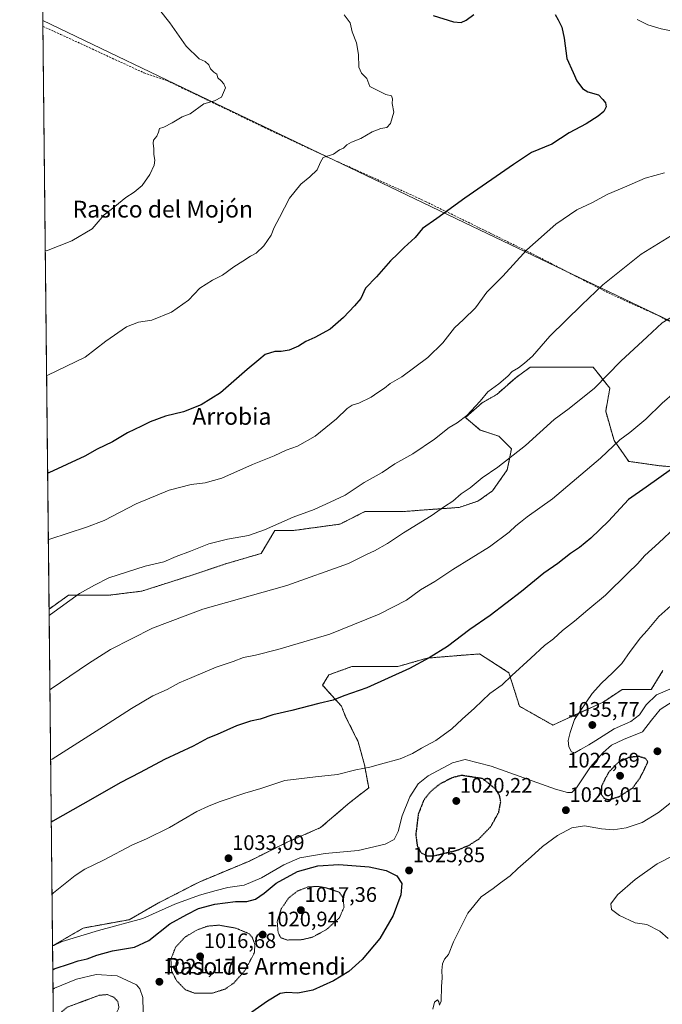
# Model space of a CAD drawing. Units: metres. Extents: x 573225 to 576673, y 4738074 to 4740425.
# Drawn here: x 573239 to 573545, y 4738884 to 4739353 of the extents above; entities that cross this region are included whole.
import ezdxf
from ezdxf.enums import TextEntityAlignment as Align

# ---------------------------------------------------------------- set-up
doc = ezdxf.new("R2010")
doc.units = ezdxf.units.M
doc.header["$MEASUREMENT"] = 0
for name, pattern in [('TRAZOS', [0.75, 0.5, -0.25]), ('TRAZOS2', [0.375, 0.25, -0.125]), ('TRAZOSX2', [1.5, 1, -0.5])]:
    doc.linetypes.add(name, pattern=pattern)
for name, color, linetype, lineweight in [('Arbolado forestal', 92, 'TRAZOS', 0), ('Arbolado forestal CxS', 92, 'Continuous', 0), ('Carátula', 7, 'Continuous', 5), ('Comarca', 2, 'Continuous', 13), ('Comarca CxS', 133, 'Continuous', 0), ('Comunidad Autónoma CxS', 142, 'Continuous', 0), ('Curva de nivel maestra', 36, 'Continuous', 30), ('Curva de nivel maestra depresión', 36, 'TRAZOS2', 30), ('Curva de nivel normal', 36, 'Continuous', 0), ('Curva de nivel normal depresión', 36, 'TRAZOS2', 0), ('Espacio natural protegido CxS', 2, 'Continuous', 0), ('Municipio', 9, 'Continuous', 13), ('Municipio CxS', 142, 'Continuous', 0), ('Muro lineal', 1, 'TRAZOSX2', 13), ('Pastizal CxS', 92, 'Continuous', 0), ('Provincia CxS', 1, 'Continuous', 0), ('Punto de cota en terreno', 7, 'Continuous', 0), ('Rótulo de punto de cota en terreno', 19, 'Continuous', 0), ('Texto cartográfico', 19, 'Continuous', 0)]:
    doc.layers.add(name, color=color, linetype=linetype, lineweight=lineweight)
doc.styles.add('Arial', font='txt', dxfattribs={"height": 0.2})

# ---------------------------------------------------------------- blocks, each defined once
blk = doc.blocks.new('*U151')
at = {"layer": 'Arbolado forestal CxS', "color": 92, "linetype": 'Continuous', "lineweight": 0}
for points in [[(573263.63, 4738074.42, 1035.31), (573254.73, 4738911.94, 1029.61), (573269.25, 4738920.47, 1030.49), (573291.19, 4738924.46, 1030.35), (573305.15, 4738932.43, 1031.22), (573324.5, 4738942.4, 1031.98), (573348.43, 4738952.36, 1032.74), (573366.38, 4738961.34, 1032.49), (573382.33, 4738968.31, 1032.02), (573396.29, 4738980.27, 1031.41), (573405.27, 4738987.25, 1030.94), (573403.28, 4738998.21, 1029.71), (573400.28, 4739009.18, 1028.31), (573394.3, 4739021.14, 1026.37), (573392.31, 4739026.12, 1025.54), (573383.33, 4739036.09, 1023.61), (573386.32, 4739041.07, 1023.01), (573397.29, 4739045.06, 1022.92), (573408.26, 4739045.06, 1023.57), (573419.23, 4739045.06, 1024.39), (573433.19, 4739049.05, 1024.89), (573445.16, 4739050.04, 1025.7), (573448.7, 4739050.32, 1026.03), (573458.12, 4739051.04, 1026.84), (573472.08, 4739042.07, 1029.55), (573477.07, 4739026.12, 1031.87), (573493.02, 4739017.15, 1034.05), (573503.99, 4739022.13, 1034.87), (573516.96, 4739028.11, 1035.63), (573525.3, 4739033.67, 1035.83), (573525.93, 4739034.1, 1035.84), (573539.89, 4739034.1, 1035.68), (573545.38, 4739043.07, 1037.08)], [(573554.06, 4739139.75, 1025.34), (573543.09, 4739140.75, 1023.74), (573529.13, 4739142.74, 1021.9), (573522.15, 4739152.71, 1019.57), (573518.16, 4739166.66, 1016.98), (573520.15, 4739177.63, 1015.76), (573512.17, 4739187.59, 1013.64), (573493.23, 4739187.59, 1011.73), (573482.26, 4739187.59, 1010.44), (573475.28, 4739182.61, 1010.26), (573466.3, 4739174.64, 1010.45), (573459.32, 4739170.65, 1010.09), (573451.34, 4739163.67, 1009.88), (573458.32, 4739157.69, 1011.46), (573467.3, 4739154.7, 1012.8), (573473.28, 4739148.72, 1014.29), (573471.29, 4739138.75, 1015.51), (573464.31, 4739128.79, 1016.06), (573457.33, 4739123.8, 1016.11), (573448.35, 4739120.81, 1015.63), (573434.39, 4739119.82, 1014.44), (573421.43, 4739118.82, 1013.4), (573403.48, 4739118.82, 1011.79), (573391.51, 4739112.84, 1011.62), (573369.57, 4739109.85, 1010.93), (573360.6, 4739109.85, 1010.23), (573354.02, 4739098.89, 1011.78), (573337.06, 4739093.9, 1012.01), (573319.11, 4739087.92, 1012.01), (573297.17, 4739080.95, 1011.86), (573281.22, 4739078.95, 1011.13), (573262.27, 4739078.95, 1009.49), (573255.92, 4739074.47, 1009.55), (573253.03, 4739072.43, 1009.46), (573244.38, 4739885.73, 989.2)]]:
    blk.add_polyline3d(points, dxfattribs=at)
blk = doc.blocks.new('*U156')
at = {"layer": 'Curva de nivel normal', "color": 36, "linetype": 'Continuous', "lineweight": 0}
for points in [[(573550.99, 4739175.54, 1020), (573544.99, 4739170.49, 1020), (573537.23, 4739162.81, 1020), (573529.63, 4739156.46, 1020), (573524.97, 4739153.09, 1020), (573515.63, 4739144.31, 1020), (573492.81, 4739124.97, 1020), (573480.74, 4739116.38, 1020), (573477.59, 4739113.74, 1020), (573475.36, 4739112.01, 1020), (573472.21, 4739108.97, 1020), (573462.79, 4739101.98, 1020), (573445.3, 4739091.18, 1020), (573436.82, 4739085.54, 1020), (573430, 4739081.63, 1020), (573423.33, 4739076.57, 1020), (573410.33, 4739069.97, 1020), (573386.84, 4739060.52, 1020), (573361.96, 4739053.09, 1020), (573351.33, 4739050.41, 1020), (573345.67, 4739049.39, 1020), (573340.75, 4739047.44, 1020), (573332.65, 4739044.78, 1020), (573321.08, 4739039.78, 1020), (573315.01, 4739037.27, 1020), (573309.28, 4739034.08, 1020), (573302.45, 4739031.04, 1020), (573292.28, 4739025.08, 1020), (573279.01, 4739016.44, 1020), (573254.44, 4739000.94, 1020), (573253.79, 4739000.78, 1020)], [(573254.95, 4738891.31, 1020), (573255.6, 4738891.79, 1020), (573266.16, 4738896.12, 1020), (573275.51, 4738898.36, 1020), (573285.48, 4738897.69, 1020), (573294.66, 4738893.44, 1020), (573296.3, 4738891.57, 1020), (573297.68, 4738887.44, 1020), (573297.79, 4738880.52, 1020)]]:
    blk.add_polyline3d(points, dxfattribs=at)
blk = doc.blocks.new('*U163')
at = {"layer": 'Curva de nivel normal', "color": 36, "linetype": 'Continuous', "lineweight": 0}
blk.add_polyline3d([(573305.61, 4739357.86, 990), (573310.56, 4739351.6, 990), (573318.27, 4739340.55, 990), (573324.53, 4739334.44, 990), (573327.35, 4739333.27, 990), (573329.15, 4739331.68, 990), (573329.96, 4739329.64, 990), (573331.53, 4739328.06, 990), (573332.98, 4739327.22, 990), (573333.41, 4739325.42, 990), (573335.08, 4739324.04, 990), (573336.29, 4739322.59, 990), (573337, 4739320.7, 990), (573335.18, 4739316.26, 990), (573331.84, 4739314.49, 990), (573326.8, 4739313, 990), (573320.27, 4739308.26, 990), (573316.38, 4739306.82, 990), (573311.6, 4739303.93, 990), (573307.67, 4739301.93, 990), (573305.67, 4739301.27, 990), (573305.2, 4739299.6, 990), (573304.32, 4739297.6, 990), (573302.85, 4739295.78, 990), (573302.58, 4739294.33, 990), (573302.98, 4739291.66, 990), (573302.91, 4739288.86, 990), (573303.47, 4739286.18, 990), (573303.07, 4739283.79, 990), (573301.01, 4739279.42, 990), (573297.34, 4739274.22, 990), (573293.55, 4739270.91, 990), (573289.56, 4739268.42, 990), (573282.69, 4739262.76, 990), (573279.29, 4739260.22, 990), (573273.59, 4739253.52, 990), (573263.88, 4739247.84, 990), (573251.87, 4739243.07, 990), (573251.21, 4739243.12, 990)], dxfattribs=at)
blk = doc.blocks.new('*U167')
at = {"layer": 'Curva de nivel normal', "color": 36, "linetype": 'Continuous', "lineweight": 0}
for points in [[(573533.09, 4739353.19, 1005), (573538.19, 4739350.67, 1005), (573544.54, 4739348.81, 1005), (573558.74, 4739345.88, 1005)], [(573546.14, 4739280.19, 1005), (573536.89, 4739277.6, 1005), (573527.16, 4739273.35, 1005), (573519.17, 4739269.99, 1005), (573511.49, 4739265.9, 1005), (573504.35, 4739262.53, 1005), (573494.36, 4739255.78, 1005), (573480.62, 4739243.5, 1005), (573469.1, 4739230.93, 1005), (573461.57, 4739223.27, 1005), (573456.11, 4739215.93, 1005), (573450.45, 4739210.27, 1005), (573446.17, 4739206.42, 1005), (573440.51, 4739199.19, 1005), (573433.43, 4739192.26, 1005), (573421.1, 4739183.09, 1005), (573415.55, 4739179.82, 1005), (573412.78, 4739177.68, 1005), (573409.61, 4739175.6, 1005), (573406.39, 4739173.29, 1005), (573400.58, 4739170.53, 1005), (573397.39, 4739169.55, 1005), (573395, 4739167.92, 1005), (573389.94, 4739163.04, 1005), (573379.72, 4739154.68, 1005), (573371.44, 4739150.05, 1005), (573365.98, 4739148.02, 1005), (573360.3, 4739145.47, 1005), (573349.96, 4739141.3, 1005), (573335.34, 4739134.76, 1005), (573327.34, 4739132.47, 1005), (573320.67, 4739131.68, 1005), (573310.23, 4739128.97, 1005), (573294.57, 4739122.46, 1005), (573279.23, 4739114.65, 1005), (573270.84, 4739111.49, 1005), (573253.33, 4739105.78, 1005), (573252.68, 4739105.36, 1005)]]:
    blk.add_polyline3d(points, dxfattribs=at)
blk = doc.blocks.new('*U171')
at = {"layer": 'Curva de nivel normal depresión', "color": 36, "linetype": 'TRAZOS2', "lineweight": 0}
for points in [[(573255.37, 4738851.54, 1015), (573256, 4738854.75, 1015), (573257.53, 4738861.64, 1015), (573258.71, 4738863.96, 1015), (573261.24, 4738865.88, 1015), (573267.63, 4738869.55, 1015), (573276.19, 4738873, 1015), (573281.13, 4738875.58, 1015), (573284.84, 4738879, 1015), (573286.31, 4738882.72, 1015), (573285.77, 4738885.51, 1015), (573283.87, 4738887.54, 1015), (573280.77, 4738888.8, 1015), (573276.92, 4738888.46, 1015), (573261.65, 4738882.78, 1015), (573257.3, 4738879.26, 1015), (573255.76, 4738876.52, 1015), (573255.12, 4738874.99, 1015)], [(573255.37, 4738851.54, 1015)]]:
    blk.add_polyline3d(points, dxfattribs=at)
blk = doc.blocks.new('*U172')
at = {"layer": 'Curva de nivel normal', "color": 36, "linetype": 'Continuous', "lineweight": 0}
blk.add_polyline3d([(573549.42, 4739250.27, 1010), (573535.1, 4739241.4, 1010), (573516.75, 4739226.79, 1010), (573506.83, 4739217.26, 1010), (573491.59, 4739202.4, 1010), (573483.24, 4739192.8, 1010), (573479.46, 4739189.52, 1010), (573476.63, 4739187.25, 1010), (573473.68, 4739185.52, 1010), (573471.48, 4739183.28, 1010), (573467.28, 4739179.63, 1010), (573462.04, 4739175.8, 1010), (573458.33, 4739171.49, 1010), (573452, 4739164.66, 1010), (573447.48, 4739161.12, 1010), (573443.6, 4739158.83, 1010), (573436.55, 4739153.34, 1010), (573426.22, 4739146.29, 1010), (573417.76, 4739141.61, 1010), (573411.63, 4739137.52, 1010), (573403.16, 4739132.62, 1010), (573394, 4739126.68, 1010), (573387, 4739123.31, 1010), (573379.25, 4739119.82, 1010), (573369.35, 4739116.2, 1010), (573355.57, 4739110.16, 1010), (573347.97, 4739107.48, 1010), (573338.1, 4739105.74, 1010), (573329.14, 4739103.46, 1010), (573320.45, 4739099.99, 1010), (573313.62, 4739097.47, 1010), (573307.63, 4739094.9, 1010), (573298.84, 4739092.82, 1010), (573281.54, 4739087.36, 1010), (573274.63, 4739083.76, 1010), (573267.58, 4739079.87, 1010), (573253.71, 4739069.82, 1010), (573253.06, 4739069.34, 1010)], dxfattribs=at)
blk = doc.blocks.new('*U180')
at = {"layer": 'Curva de nivel normal', "color": 36, "linetype": 'Continuous', "lineweight": 0}
blk.add_polyline3d([(573550.74, 4739212.24, 1015), (573545.08, 4739208.81, 1015), (573537.96, 4739202.03, 1015), (573525.35, 4739190.54, 1015), (573512.79, 4739177.6, 1015), (573500.74, 4739167.87, 1015), (573493.65, 4739162.74, 1015), (573479.9, 4739150.34, 1015), (573466.72, 4739140.04, 1015), (573459.33, 4739134.98, 1015), (573453.65, 4739130.18, 1015), (573449.27, 4739127.22, 1015), (573445.32, 4739123.77, 1015), (573441.33, 4739121.32, 1015), (573435.08, 4739116.85, 1015), (573421.86, 4739108.67, 1015), (573414.26, 4739103.61, 1015), (573408.08, 4739100.15, 1015), (573404.28, 4739098.44, 1015), (573395.63, 4739094.15, 1015), (573366.34, 4739083.61, 1015), (573326.31, 4739072.36, 1015), (573302.34, 4739063.35, 1015), (573282.34, 4739053.21, 1015), (573271.84, 4739046.54, 1015), (573254.09, 4739034.45, 1015), (573253.43, 4739033.98, 1015)], dxfattribs=at)
blk = doc.blocks.new('*U181')
at = {"layer": 'Curva de nivel normal', "color": 36, "linetype": 'Continuous', "lineweight": 0}
for points in [[(573551.18, 4739111.28, 1030), (573543.42, 4739103.94, 1030), (573536.84, 4739097.94, 1030), (573533.37, 4739093.94, 1030), (573528.8, 4739089.61, 1030), (573518.13, 4739079.04, 1030), (573509.64, 4739072.1, 1030), (573503.32, 4739066.62, 1030), (573497.65, 4739062.18, 1030), (573493.32, 4739058.18, 1030), (573489.01, 4739054.98, 1030), (573482.54, 4739048.95, 1030), (573473.48, 4739040.73, 1030), (573468.78, 4739036.3, 1030), (573463, 4739032.2, 1030), (573455.66, 4739025.13, 1030), (573449.72, 4739019.98, 1030), (573444.83, 4739015.3, 1030), (573437.27, 4739009.84, 1030), (573430.43, 4739006.19, 1030), (573426.19, 4739003.6, 1030), (573420.2, 4739001.04, 1030), (573410.88, 4738998.54, 1030), (573405.87, 4738997.05, 1030), (573399.16, 4738995.87, 1030), (573390.43, 4738993.68, 1030), (573379.94, 4738992.55, 1030), (573372, 4738991.52, 1030), (573365.4, 4738990.77, 1030), (573353.86, 4738986.96, 1030), (573346.36, 4738984.74, 1030), (573334.07, 4738980.61, 1030), (573329.05, 4738978.55, 1030), (573323.4, 4738975.95, 1030), (573310.36, 4738968.34, 1030), (573299.45, 4738963.02, 1030), (573292.77, 4738960.13, 1030), (573279.01, 4738952.83, 1030), (573270.01, 4738948.58, 1030), (573265.51, 4738945.49, 1030), (573255.12, 4738937.32, 1030), (573254.47, 4738936.6, 1030)], [(573254.73, 4738912.2, 1030), (573255.39, 4738912.24, 1030), (573259.34, 4738914.12, 1030), (573276.64, 4738919.24, 1030), (573297.64, 4738924.97, 1030), (573313.01, 4738931.78, 1030), (573324.67, 4738936.2, 1030), (573332.67, 4738938.32, 1030), (573338.15, 4738939.78, 1030), (573345.92, 4738940.91, 1030), (573354.26, 4738944.35, 1030), (573364.8, 4738950.64, 1030), (573372.55, 4738953.88, 1030), (573384.62, 4738955.95, 1030), (573400.22, 4738957.38, 1030), (573413.19, 4738960.44, 1030), (573417.33, 4738962.71, 1030), (573419.26, 4738966.42, 1030), (573421.29, 4738973.95, 1030), (573424.92, 4738982.98, 1030), (573428.91, 4738989.13, 1030), (573433.66, 4738993.04, 1030), (573445.21, 4738999.21, 1030), (573451.2, 4739000.76, 1030), (573463.54, 4738997.6, 1030), (573494.32, 4738986.59, 1030), (573499.95, 4738985.09, 1030), (573501.99, 4738985.11, 1030), (573504.32, 4738987.2, 1030), (573510.99, 4738997.23, 1030), (573516.9, 4739004.05, 1030), (573520.98, 4739007.52, 1030), (573526.57, 4739010.23, 1030), (573535.74, 4739013.97, 1030), (573540, 4739019.43, 1030), (573544.07, 4739024.52, 1030), (573550.32, 4739028.48, 1030)], [(573549.42, 4738980.46, 1030), (573543.37, 4738975.48, 1030), (573535.48, 4738970.74, 1030), (573527.93, 4738968.23, 1030), (573521.69, 4738967.29, 1030), (573516.18, 4738967.74, 1030), (573508.14, 4738969.16, 1030), (573502.09, 4738968.27, 1030), (573495.18, 4738964.52, 1030), (573487.99, 4738959.27, 1030), (573482.65, 4738954.37, 1030), (573476.32, 4738948.83, 1030), (573472.66, 4738945.3, 1030), (573468, 4738941.99, 1030), (573464.55, 4738939.27, 1030), (573458.8, 4738935.28, 1030), (573452.42, 4738927.63, 1030), (573445.6, 4738913.96, 1030), (573443.22, 4738907.96, 1030), (573441.39, 4738905.63, 1030), (573440.48, 4738903.41, 1030), (573440.15, 4738900.26, 1030), (573440.28, 4738896.83, 1030), (573439.97, 4738892.62, 1030), (573439.83, 4738885.72, 1030), (573439.01, 4738883.73, 1030), (573438.72, 4738885.36, 1030), (573438.04, 4738886.23, 1030), (573436.69, 4738885.11, 1030), (573435.85, 4738881.89, 1030)]]:
    blk.add_polyline3d(points, dxfattribs=at)
blk = doc.blocks.new('*U182')
at = {"layer": 'Curva de nivel normal', "color": 36, "linetype": 'Continuous', "lineweight": 0}
for points in [[(573556.26, 4739080.28, 1035), (573543.51, 4739068.94, 1035), (573537.85, 4739062.28, 1035), (573534.66, 4739058.68, 1035), (573529.81, 4739052.12, 1035), (573525.86, 4739046.53, 1035), (573521.32, 4739042.05, 1035), (573516.19, 4739037.12, 1035), (573511.64, 4739032.14, 1035), (573503.31, 4739019.79, 1035), (573501.26, 4739013.62, 1035), (573500.36, 4739009.8, 1035), (573500.6, 4739006.78, 1035), (573501.88, 4739004.48, 1035), (573503.51, 4739003.93, 1035), (573506.23, 4739005.59, 1035), (573510.14, 4739007.68, 1035), (573513.42, 4739009.85, 1035), (573517, 4739011.98, 1035), (573522.24, 4739015.38, 1035), (573530.14, 4739018.8, 1035), (573534.27, 4739022.05, 1035), (573537.47, 4739026.81, 1035), (573542.32, 4739031.54, 1035), (573550.65, 4739035.12, 1035)], [(573550.46, 4738955.11, 1035), (573542.74, 4738951.04, 1035), (573532.19, 4738943.66, 1035), (573523.71, 4738936.3, 1035), (573520.62, 4738931.96, 1035), (573520.92, 4738929.35, 1035), (573524.76, 4738926.47, 1035), (573532.21, 4738923.04, 1035), (573537.7, 4738922.2, 1035), (573543.93, 4738919.02, 1035), (573547.89, 4738915.5, 1035)]]:
    blk.add_polyline3d(points, dxfattribs=at)
blk = doc.blocks.new('*U190')
at = {"layer": 'Curva de nivel maestra', "color": 36, "linetype": 'Continuous', "lineweight": 30}
for points in [[(573549.48, 4739139.06, 1025), (573537.51, 4739130.46, 1025), (573529.08, 4739124.54, 1025), (573519.42, 4739114.34, 1025), (573511.06, 4739106.24, 1025), (573505.64, 4739101.8, 1025), (573501.46, 4739098.91, 1025), (573495.36, 4739094.07, 1025), (573488.65, 4739089.46, 1025), (573478.06, 4739080.76, 1025), (573463.17, 4739069.34, 1025), (573453.45, 4739062.64, 1025), (573442.83, 4739054.52, 1025), (573434, 4739049.2, 1025), (573424.66, 4739044.1, 1025), (573404.4, 4739034.88, 1025), (573393.5, 4739031.04, 1025), (573388.35, 4739029.06, 1025), (573381.52, 4739027.46, 1025), (573368.66, 4739024.04, 1025), (573359.66, 4739022.1, 1025), (573353.66, 4739020.01, 1025), (573349, 4739018.97, 1025), (573342.37, 4739016.8, 1025), (573333.11, 4739012.72, 1025), (573328.6, 4739010.99, 1025), (573321.65, 4739007.13, 1025), (573308.06, 4739000.73, 1025), (573296.4, 4738994.53, 1025), (573286.98, 4738989.72, 1025), (573273.9, 4738982.11, 1025), (573254.76, 4738971.36, 1025), (573254.1, 4738970.99, 1025)], [(573254.85, 4738900.65, 1025), (573255.5, 4738901.06, 1025), (573263.24, 4738903.53, 1025), (573266.92, 4738904.83, 1025), (573271.24, 4738905.86, 1025), (573275.84, 4738907.58, 1025), (573283.32, 4738909.59, 1025), (573293.72, 4738911.41, 1025), (573300.62, 4738914.53, 1025), (573310.57, 4738922.44, 1025), (573318.68, 4738926.97, 1025), (573324.14, 4738929.72, 1025), (573332.01, 4738931.82, 1025), (573341.89, 4738933.12, 1025), (573347.31, 4738933.19, 1025), (573351.33, 4738934.19, 1025), (573355.46, 4738937.08, 1025), (573361.26, 4738941.88, 1025), (573371.39, 4738947.34, 1025), (573381.06, 4738950.08, 1025), (573391.01, 4738950.76, 1025), (573405.47, 4738949.68, 1025), (573413.62, 4738947.91, 1025), (573418.73, 4738945.36, 1025), (573421.04, 4738941.67, 1025), (573420.51, 4738936.28, 1025), (573416.92, 4738926.44, 1025), (573410.51, 4738915.58, 1025), (573402.1, 4738905.58, 1025), (573395.88, 4738899.76, 1025), (573388.48, 4738895.31, 1025), (573378.65, 4738890.85, 1025), (573371.49, 4738889.4, 1025), (573366.28, 4738889.81, 1025), (573363.05, 4738889.3, 1025), (573357.13, 4738885.61, 1025), (573342.56, 4738875.52, 1025)]]:
    blk.add_polyline3d(points, dxfattribs=at)
blk = doc.blocks.new('*U191')
at = {"layer": 'Curva de nivel maestra', "color": 36, "linetype": 'Continuous', "lineweight": 30}
for points in [[(573436.04, 4739355.13, 1000), (573445.59, 4739352.06, 1000), (573449.31, 4739351.76, 1000), (573451.66, 4739352.97, 1000), (573455.41, 4739355.54, 1000)], [(573494.12, 4739355.6, 1000), (573495.49, 4739353.09, 1000), (573497.21, 4739349.63, 1000), (573498.33, 4739344.27, 1000), (573499.58, 4739334.59, 1000), (573502.7, 4739328.04, 1000), (573504.46, 4739324.06, 1000), (573507.04, 4739320.31, 1000), (573509.62, 4739318.8, 1000), (573514.75, 4739317.37, 1000), (573516.83, 4739315.18, 1000), (573518.14, 4739313.5, 1000), (573518.35, 4739311.54, 1000), (573517.2, 4739309.36, 1000), (573514.65, 4739307.11, 1000), (573508.84, 4739303.46, 1000), (573500.73, 4739299.2, 1000), (573492.47, 4739293.78, 1000), (573482.85, 4739289.86, 1000), (573474.29, 4739284.16, 1000), (573451, 4739268.14, 1000), (573437.77, 4739258.42, 1000), (573430.9, 4739253.62, 1000), (573427.35, 4739249.37, 1000), (573422.14, 4739244.63, 1000), (573419.21, 4739241.54, 1000), (573415.72, 4739238.22, 1000), (573409.05, 4739230.6, 1000), (573403.76, 4739225.27, 1000), (573401.46, 4739220.27, 1000), (573398.51, 4739216.85, 1000), (573393.28, 4739211.27, 1000), (573386.92, 4739205.78, 1000), (573379.7, 4739201.72, 1000), (573375.39, 4739199.87, 1000), (573371.88, 4739197.66, 1000), (573367.47, 4739195.75, 1000), (573363.63, 4739195.15, 1000), (573360.54, 4739195.08, 1000), (573355.96, 4739193.6, 1000), (573353, 4739191.04, 1000), (573347.34, 4739186.59, 1000), (573334.71, 4739175.47, 1000), (573325.47, 4739169.7, 1000), (573317.04, 4739166.4, 1000), (573308.5, 4739164.24, 1000), (573301.21, 4739161.63, 1000), (573297.03, 4739159.5, 1000), (573290.44, 4739156.34, 1000), (573283.19, 4739152, 1000), (573276.01, 4739148.58, 1000), (573270.01, 4739145.18, 1000), (573252.99, 4739137.31, 1000), (573252.34, 4739137.24, 1000)]]:
    blk.add_polyline3d(points, dxfattribs=at)
blk = doc.blocks.new('5PATER')
at = {"layer": 'Carátula', "linetype": 'Continuous', "lineweight": 5}
h = blk.add_hatch(color=250, dxfattribs=at)
edge = h.paths.add_edge_path()
edge.add_ellipse((0, 0.01), major_axis=(-1.33, -1.34), ratio=0.999422, start_angle=0, end_angle=360)

msp = doc.modelspace()

# ---------------------------------------------------------------- linework, layer by layer
at = {"layer": 'Arbolado forestal', "color": 92, "linetype": 'TRAZOS', "lineweight": 0}
for points in [[(573253.03, 4739072.43, 1009.46), (573250.08, 4739349.93, 987.45), (573244.38, 4739885.73, 989.2)], [(573253.03, 4739072.43, 1009.46), (573255.92, 4739074.47, 1009.55), (573262.27, 4739078.95, 1009.49), (573281.22, 4739078.95, 1011.13), (573297.17, 4739080.95, 1011.86), (573319.11, 4739087.92, 1012.01), (573337.06, 4739093.9, 1012.01), (573354.01, 4739098.89, 1011.78), (573360.6, 4739109.85, 1010.23), (573369.57, 4739109.85, 1010.93), (573391.51, 4739112.84, 1011.62), (573403.48, 4739118.82, 1011.79), (573421.43, 4739118.82, 1013.4), (573434.39, 4739119.82, 1014.44), (573448.35, 4739120.81, 1015.63), (573457.33, 4739123.8, 1016.12), (573464.31, 4739128.79, 1016.06), (573471.29, 4739138.75, 1015.51), (573473.28, 4739148.72, 1014.29), (573467.3, 4739154.7, 1012.8), (573458.32, 4739157.69, 1011.46), (573451.34, 4739163.67, 1009.88), (573459.32, 4739170.65, 1010.09), (573466.3, 4739174.64, 1010.45), (573475.28, 4739182.61, 1010.26), (573482.26, 4739187.59, 1010.44), (573493.23, 4739187.59, 1011.73), (573512.17, 4739187.59, 1013.64), (573520.15, 4739177.63, 1015.76), (573518.16, 4739166.66, 1016.98), (573522.14, 4739152.71, 1019.57), (573529.13, 4739142.74, 1021.9), (573543.09, 4739140.75, 1023.74), (573554.06, 4739139.75, 1025.34)], [(573545.38, 4739043.07, 1037.08), (573539.89, 4739034.1, 1035.68), (573525.93, 4739034.1, 1035.84), (573525.3, 4739033.67, 1035.83), (573516.96, 4739028.11, 1035.63), (573503.99, 4739022.14, 1034.87), (573493.02, 4739017.15, 1034.05), (573477.07, 4739026.12, 1031.87), (573472.08, 4739042.07, 1029.55), (573458.12, 4739051.04, 1026.84), (573448.7, 4739050.32, 1026.03), (573445.16, 4739050.04, 1025.7), (573433.19, 4739049.05, 1024.89), (573419.23, 4739045.06, 1024.39), (573408.26, 4739045.06, 1023.57), (573397.29, 4739045.06, 1022.92), (573386.32, 4739041.07, 1023.01), (573383.33, 4739036.09, 1023.61), (573392.31, 4739026.12, 1025.54), (573394.3, 4739021.14, 1026.37), (573400.28, 4739009.18, 1028.31), (573403.28, 4738998.21, 1029.71), (573405.27, 4738987.25, 1030.94), (573396.29, 4738980.27, 1031.41), (573382.33, 4738968.31, 1032.02), (573366.38, 4738961.34, 1032.49), (573348.43, 4738952.37, 1032.74), (573324.49, 4738942.4, 1031.98), (573305.15, 4738932.43, 1031.22), (573291.19, 4738924.46, 1030.35), (573269.25, 4738920.47, 1030.49), (573254.73, 4738911.94, 1029.61)], [(576670.17, 4738213.64, 1119.74), (576671.31, 4738111.43, 1134.34), (575896.32, 4738103.01, 1144.94), (575477.1, 4738098.46, 1094.03), (575302.91, 4738096.57, 1082.6), (575296.57, 4738096.5, 1082.15), (574610.77, 4738089.05, 1071.76), (574171.68, 4738084.28, 1067.62), (574012.38, 4738082.55, 1058.38), (573384.29, 4738075.73, 1049.68), (573382.61, 4738075.71, 1049.56), (573380.93, 4738075.69, 1049.42), (573263.63, 4738074.42, 1035.31), (573258.02, 4738602.11, 1005.51), (573258, 4738603.86, 1005.3), (573257.99, 4738605.61, 1005.15), (573257.93, 4738610.53, 1004.85), (573254.73, 4738911.94, 1029.61)]]:
    msp.add_polyline3d(points, dxfattribs=at)
at = {"layer": 'Comarca', "color": 2, "linetype": 'Continuous', "lineweight": 13}
msp.add_polyline3d([(573250.05, 4739352.69, 987.77), (573332.76, 4739313.07, 990.1), (573407.7, 4739277.18, 996.58), (573450.72, 4739256.58, 1001.03), (573563.62, 4739202.51, 1017.55), (573586.41, 4739191.59, 1021.72), (573653.12, 4739161.82, 1032.4), (573737.81, 4739124.01, 1042.47), (573852.94, 4739072.62, 1054.8), (573854.87, 4739071.76, 1054.98), (573856.8, 4739070.93, 1055.18), (573902.93, 4739051.18, 1059.38), (574022.6, 4738999.95, 1073.9), (574034.06, 4738995.05, 1075.73), (574036.86, 4738993.84, 1076.28), (574247.45, 4738885.42, 1109.96), (574289.93, 4738867.86, 1090.69), (574319.63, 4738856.85, 1085.8), (574333.45, 4738851.72, 1084.2), (574374.7, 4738836.42, 1075.56), (574460.94, 4738806.88, 1053.66), (574461.58, 4738806.66, 1053.52), (574547.35, 4738777.28, 1046.34)], dxfattribs=at)
msp.add_polyline3d([(573250.05, 4739352.69, 987.77), (573332.76, 4739313.07, 990.1), (573407.7, 4739277.18, 996.58), (573450.72, 4739256.58, 1001.03), (573563.62, 4739202.51, 1017.55), (573586.41, 4739191.59, 1021.72), (573653.12, 4739161.82, 1032.4), (573737.81, 4739124.01, 1042.47), (573852.94, 4739072.62, 1054.8), (573854.87, 4739071.76, 1054.98), (573856.8, 4739070.93, 1055.18), (573902.93, 4739051.18, 1059.38), (574022.6, 4738999.95, 1073.9), (574034.06, 4738995.05, 1075.73), (574036.86, 4738993.84, 1076.28), (574247.45, 4738885.42, 1109.96), (574289.93, 4738867.86, 1090.69), (574319.63, 4738856.85, 1085.8), (574333.45, 4738851.72, 1084.2), (574374.7, 4738836.42, 1075.56), (574460.94, 4738806.88, 1053.66), (574461.58, 4738806.66, 1053.52), (574547.35, 4738777.28, 1046.34)], dxfattribs=at)
at = {"layer": 'Comarca CxS', "color": 133, "linetype": 'Continuous', "lineweight": 0}
for points in [[(574547.35, 4738777.28, 1046.34), (574461.58, 4738806.66, 1053.52), (574460.94, 4738806.88, 1053.66), (574374.7, 4738836.42, 1075.56), (574333.45, 4738851.72, 1084.2), (574319.63, 4738856.85, 1085.8), (574289.93, 4738867.86, 1090.69), (574247.45, 4738885.42, 1109.96), (574036.86, 4738993.84, 1076.28), (574034.06, 4738995.05, 1075.73), (574022.6, 4738999.95, 1073.9), (573902.93, 4739051.18, 1059.38), (573856.8, 4739070.93, 1055.18), (573854.87, 4739071.76, 1054.98), (573852.94, 4739072.62, 1054.8), (573737.81, 4739124.01, 1042.47), (573653.12, 4739161.82, 1032.4), (573586.41, 4739191.59, 1021.72), (573563.62, 4739202.51, 1017.55), (573450.72, 4739256.58, 1001.03), (573407.7, 4739277.18, 996.58), (573332.76, 4739313.07, 990.1), (573250.05, 4739352.69, 987.77), (573239.05, 4740387.82, 1002.43)], [(574547.35, 4738777.28, 1046.34), (574461.58, 4738806.66, 1053.52), (574460.94, 4738806.88, 1053.66), (574374.7, 4738836.42, 1075.56), (574333.45, 4738851.72, 1084.2), (574319.63, 4738856.85, 1085.8), (574289.93, 4738867.86, 1090.69), (574247.45, 4738885.42, 1109.96), (574036.86, 4738993.84, 1076.28), (574034.06, 4738995.05, 1075.73), (574022.6, 4738999.95, 1073.9), (573902.93, 4739051.18, 1059.38), (573856.8, 4739070.93, 1055.18), (573854.87, 4739071.76, 1054.98), (573852.94, 4739072.62, 1054.8), (573737.81, 4739124.01, 1042.47), (573653.12, 4739161.82, 1032.4), (573586.41, 4739191.59, 1021.72), (573563.62, 4739202.51, 1017.55), (573450.72, 4739256.58, 1001.03), (573407.7, 4739277.18, 996.58), (573332.76, 4739313.07, 990.1), (573250.05, 4739352.69, 987.77), (573239.05, 4740387.82, 1002.43)], [(573263.63, 4738074.42, 1035.31), (573250.05, 4739352.69, 987.77), (573332.76, 4739313.07, 990.1), (573407.7, 4739277.18, 996.58), (573450.72, 4739256.58, 1001.03), (573563.62, 4739202.51, 1017.55), (573586.41, 4739191.59, 1021.72), (573653.12, 4739161.82, 1032.4), (573737.81, 4739124.01, 1042.47), (573852.94, 4739072.62, 1054.8), (573854.87, 4739071.76, 1054.98), (573856.8, 4739070.93, 1055.18), (573902.93, 4739051.18, 1059.38), (574022.6, 4738999.95, 1073.9), (574034.06, 4738995.05, 1075.73), (574036.86, 4738993.84, 1076.28), (574247.45, 4738885.42, 1109.96), (574289.93, 4738867.86, 1090.69), (574319.63, 4738856.85, 1085.8), (574333.45, 4738851.72, 1084.2), (574374.7, 4738836.42, 1075.56), (574460.94, 4738806.88, 1053.66), (574461.58, 4738806.66, 1053.52), (574547.35, 4738777.28, 1046.34)], [(573263.63, 4738074.42, 1035.31), (573250.05, 4739352.69, 987.77), (573332.76, 4739313.07, 990.1), (573407.7, 4739277.18, 996.58), (573450.72, 4739256.58, 1001.03), (573563.62, 4739202.51, 1017.55), (573586.41, 4739191.59, 1021.72), (573653.12, 4739161.82, 1032.4), (573737.81, 4739124.01, 1042.47), (573852.94, 4739072.62, 1054.8), (573854.87, 4739071.76, 1054.98), (573856.8, 4739070.93, 1055.18), (573902.93, 4739051.18, 1059.38), (574022.6, 4738999.95, 1073.9), (574034.06, 4738995.05, 1075.73), (574036.86, 4738993.84, 1076.28), (574247.45, 4738885.42, 1109.96), (574289.93, 4738867.86, 1090.69), (574319.63, 4738856.85, 1085.8), (574333.45, 4738851.72, 1084.2), (574374.7, 4738836.42, 1075.56), (574460.94, 4738806.88, 1053.66), (574461.58, 4738806.66, 1053.52), (574547.35, 4738777.28, 1046.34)]]:
    msp.add_polyline3d(points, dxfattribs=at)
at = {"layer": 'Comunidad Autónoma CxS', "color": 142, "linetype": 'Continuous', "lineweight": 0}
msp.add_polyline3d([(576671.31, 4738111.43, 1134.34), (573263.63, 4738074.42, 1035.31), (573239.05, 4740387.82, 1002.43), (576645.58, 4740424.8, 1124.54), (576671.31, 4738111.43, 1134.34)], close=True, dxfattribs=at)
msp.add_polyline3d([(576671.31, 4738111.43, 1134.34), (573263.63, 4738074.42, 1035.31), (573239.05, 4740387.82, 1002.43), (576645.58, 4740424.8, 1124.54), (576671.31, 4738111.43, 1134.34)], close=True, dxfattribs=at)
at = {"layer": 'Curva de nivel maestra depresión', "color": 36, "linetype": 'TRAZOS2', "lineweight": 30}
for points in [[(573519.84, 4738981.58, 1025), (573524.68, 4738983.15, 1025), (573531.06, 4738987.27, 1025), (573534.68, 4738992.27, 1025), (573538.27, 4738999.62, 1025), (573537.09, 4739001.23, 1025), (573533.69, 4739002.28, 1025), (573529.07, 4739001.68, 1025), (573523.99, 4738999.24, 1025), (573519.45, 4738994.55, 1025), (573516.23, 4738988.25, 1025), (573516.01, 4738984.26, 1025), (573517.57, 4738982.14, 1025), (573519.84, 4738981.58, 1025)], [(573433.08, 4738954.84, 1025), (573436.36, 4738954.9, 1025), (573447.43, 4738957.56, 1025), (573453.16, 4738959.96, 1025), (573457.69, 4738962.85, 1025), (573463.4, 4738968.77, 1025), (573467.2, 4738975.54, 1025), (573468.18, 4738980.78, 1025), (573467.57, 4738983.68, 1025), (573465.8, 4738986.59, 1025), (573459.6, 4738991.62, 1025), (573449.46, 4738993.2, 1025), (573444.9, 4738991.99, 1025), (573439.31, 4738989.16, 1025), (573434.8, 4738985.56, 1025), (573431.43, 4738981.29, 1025), (573428.86, 4738974.62, 1025), (573427.69, 4738964.95, 1025), (573428.39, 4738959.73, 1025), (573430.24, 4738956.38, 1025), (573433.08, 4738954.84, 1025)]]:
    msp.add_polyline3d(points, dxfattribs=at)
at = {"layer": 'Curva de nivel normal', "color": 36, "linetype": 'Continuous', "lineweight": 0}
msp.add_polyline3d([(573393.6, 4739355.4, 995), (573396.5, 4739351.59, 995), (573397.45, 4739347.31, 995), (573399.39, 4739342.04, 995), (573400.49, 4739336.57, 995), (573400.6, 4739330.49, 995), (573401.78, 4739327.59, 995), (573404.32, 4739325.14, 995), (573405.82, 4739321.34, 995), (573410.51, 4739318.88, 995), (573413.38, 4739317.51, 995), (573416.15, 4739316.82, 995), (573416.69, 4739315.49, 995), (573416.46, 4739313.26, 995), (573417.28, 4739309.13, 995), (573415.6, 4739303.73, 995), (573413.88, 4739301.77, 995), (573411.02, 4739301.24, 995), (573406.96, 4739299.7, 995), (573401.53, 4739296.5, 995), (573397.03, 4739294.8, 995), (573394.83, 4739293.45, 995), (573393.24, 4739291.87, 995), (573391.33, 4739291.17, 995), (573388.51, 4739289.07, 995), (573383.6, 4739287.46, 995), (573382.38, 4739285.27, 995), (573380.71, 4739281.68, 995), (573377.28, 4739278.22, 995), (573373, 4739274.79, 995), (573367.48, 4739268.19, 995), (573362.72, 4739258.94, 995), (573360.24, 4739254.22, 995), (573358.77, 4739250.43, 995), (573355.33, 4739245.39, 995), (573351.66, 4739241.85, 995), (573349, 4739240.55, 995), (573345.34, 4739238.05, 995), (573341.01, 4739235.46, 995), (573335.67, 4739231.42, 995), (573330.84, 4739229.12, 995), (573324.84, 4739225.27, 995), (573319.47, 4739219.6, 995), (573311.33, 4739213.88, 995), (573302.05, 4739209.98, 995), (573295.67, 4739209.03, 995), (573289.94, 4739206.8, 995), (573280.08, 4739199.94, 995), (573270.28, 4739192.34, 995), (573252.5, 4739183.74, 995), (573251.84, 4739183.64, 995)], dxfattribs=at)
at = {"layer": 'Curva de nivel normal depresión', "color": 36, "linetype": 'TRAZOS2', "lineweight": 0}
for points in [[(573366.54, 4738914.78, 1020), (573373.59, 4738914.96, 1020), (573378.53, 4738916.14, 1020), (573385.22, 4738919.8, 1020), (573391.34, 4738925.36, 1020), (573393.52, 4738930.37, 1020), (573393.01, 4738935.06, 1020), (573391.19, 4738937.58, 1020), (573384.94, 4738939.63, 1020), (573381.12, 4738940.33, 1020), (573376.31, 4738940.05, 1020), (573371.44, 4738938.15, 1020), (573367.32, 4738935.01, 1020), (573363.59, 4738929.62, 1020), (573361.7, 4738923.63, 1020), (573362.14, 4738918.31, 1020), (573363.45, 4738915.83, 1020), (573366.54, 4738914.78, 1020)], [(573322.48, 4738889.39, 1020), (573330.67, 4738889.43, 1020), (573336.87, 4738891.43, 1020), (573341, 4738894.27, 1020), (573346.4, 4738900.35, 1020), (573350.8, 4738908.64, 1020), (573351.09, 4738912.65, 1020), (573349.79, 4738916.08, 1020), (573348.31, 4738917.79, 1020), (573342.01, 4738920.44, 1020), (573333.9, 4738921.86, 1020), (573328.62, 4738921.41, 1020), (573323.37, 4738919.52, 1020), (573317.65, 4738916.04, 1020), (573313.31, 4738911.39, 1020), (573311.05, 4738905.63, 1020), (573311.41, 4738899.96, 1020), (573313.78, 4738895.44, 1020), (573317.91, 4738891.13, 1020), (573322.48, 4738889.39, 1020)]]:
    msp.add_polyline3d(points, dxfattribs=at)
at = {"layer": 'Espacio natural protegido CxS', "color": 2, "linetype": 'Continuous', "lineweight": 0}
for points in [[(575870.47, 4738102.73, 1143.41), (573263.63, 4738074.42, 1035.31), (573250.05, 4739352.69, 987.77), (573239.05, 4740387.82, 1002.43), (576645.58, 4740424.8, 1124.54), (576671.31, 4738111.43, 1134.34), (576195.8, 4738106.27, 1145.02), (575870.47, 4738102.73, 1143.41)], [(576671.31, 4738111.43, 1134.34), (573263.63, 4738074.42, 1035.31), (573239.05, 4740387.82, 1002.43), (576645.58, 4740424.8, 1124.54), (576671.31, 4738111.43, 1134.34)], [(575870.47, 4738102.73, 1143.41), (573263.63, 4738074.42, 1035.31), (573250.05, 4739352.69, 987.77), (573239.05, 4740387.82, 1002.43), (576645.58, 4740424.8, 1124.54), (576671.31, 4738111.43, 1134.34), (576195.8, 4738106.27, 1145.02), (575870.47, 4738102.73, 1143.41)], [(576671.31, 4738111.43, 1134.34), (573263.63, 4738074.42, 1035.31), (573239.05, 4740387.82, 1002.43), (576645.58, 4740424.8, 1124.54), (576671.31, 4738111.43, 1134.34)]]:
    msp.add_polyline3d(points, close=True, dxfattribs=at)
at = {"layer": 'Municipio', "color": 9, "linetype": 'Continuous', "lineweight": 13}
msp.add_polyline3d([(573250.05, 4739352.69, 987.77), (573332.76, 4739313.07, 990.1), (573407.7, 4739277.18, 996.58), (573450.72, 4739256.58, 1001.03), (573563.62, 4739202.51, 1017.55), (573586.41, 4739191.59, 1021.72), (573653.12, 4739161.82, 1032.4), (573737.81, 4739124.01, 1042.47), (573852.94, 4739072.62, 1054.8), (573854.87, 4739071.76, 1054.98), (573856.8, 4739070.93, 1055.18), (573902.93, 4739051.18, 1059.38), (574022.6, 4738999.95, 1073.9), (574034.06, 4738995.05, 1075.73), (574036.86, 4738993.84, 1076.28), (574247.45, 4738885.42, 1109.96), (574289.93, 4738867.86, 1090.69), (574319.63, 4738856.85, 1085.8), (574333.45, 4738851.72, 1084.2), (574374.7, 4738836.42, 1075.56), (574460.94, 4738806.88, 1053.66), (574461.58, 4738806.66, 1053.52), (574547.35, 4738777.28, 1046.34)], dxfattribs=at)
msp.add_polyline3d([(573250.05, 4739352.69, 987.77), (573332.76, 4739313.07, 990.1), (573407.7, 4739277.18, 996.58), (573450.72, 4739256.58, 1001.03), (573563.62, 4739202.51, 1017.55), (573586.41, 4739191.59, 1021.72), (573653.12, 4739161.82, 1032.4), (573737.81, 4739124.01, 1042.47), (573852.94, 4739072.62, 1054.8), (573854.87, 4739071.76, 1054.98), (573856.8, 4739070.93, 1055.18), (573902.93, 4739051.18, 1059.38), (574022.6, 4738999.95, 1073.9), (574034.06, 4738995.05, 1075.73), (574036.86, 4738993.84, 1076.28), (574247.45, 4738885.42, 1109.96), (574289.93, 4738867.86, 1090.69), (574319.63, 4738856.85, 1085.8), (574333.45, 4738851.72, 1084.2), (574374.7, 4738836.42, 1075.56), (574460.94, 4738806.88, 1053.66), (574461.58, 4738806.66, 1053.52), (574547.35, 4738777.28, 1046.34)], dxfattribs=at)
at = {"layer": 'Municipio CxS', "color": 142, "linetype": 'Continuous', "lineweight": 0}
for points in [[(574547.35, 4738777.28, 1046.34), (574461.58, 4738806.66, 1053.52), (574460.94, 4738806.88, 1053.66), (574374.7, 4738836.42, 1075.56), (574333.45, 4738851.72, 1084.2), (574319.63, 4738856.85, 1085.8), (574289.93, 4738867.86, 1090.69), (574247.45, 4738885.42, 1109.96), (574036.86, 4738993.84, 1076.28), (574034.06, 4738995.05, 1075.73), (574022.6, 4738999.95, 1073.9), (573902.93, 4739051.18, 1059.38), (573856.8, 4739070.93, 1055.18), (573854.87, 4739071.76, 1054.98), (573852.94, 4739072.62, 1054.8), (573737.81, 4739124.01, 1042.47), (573653.12, 4739161.82, 1032.4), (573586.41, 4739191.59, 1021.72), (573563.62, 4739202.51, 1017.55), (573450.72, 4739256.58, 1001.03), (573407.7, 4739277.18, 996.58), (573332.76, 4739313.07, 990.1), (573250.05, 4739352.69, 987.77), (573239.05, 4740387.82, 1002.43)], [(574547.35, 4738777.28, 1046.34), (574461.58, 4738806.66, 1053.52), (574460.94, 4738806.88, 1053.66), (574374.7, 4738836.42, 1075.56), (574333.45, 4738851.72, 1084.2), (574319.63, 4738856.85, 1085.8), (574289.93, 4738867.86, 1090.69), (574247.45, 4738885.42, 1109.96), (574036.86, 4738993.84, 1076.28), (574034.06, 4738995.05, 1075.73), (574022.6, 4738999.95, 1073.9), (573902.93, 4739051.18, 1059.38), (573856.8, 4739070.93, 1055.18), (573854.87, 4739071.76, 1054.98), (573852.94, 4739072.62, 1054.8), (573737.81, 4739124.01, 1042.47), (573653.12, 4739161.82, 1032.4), (573586.41, 4739191.59, 1021.72), (573563.62, 4739202.51, 1017.55), (573450.72, 4739256.58, 1001.03), (573407.7, 4739277.18, 996.58), (573332.76, 4739313.07, 990.1), (573250.05, 4739352.69, 987.77), (573239.05, 4740387.82, 1002.43)], [(573263.63, 4738074.42, 1035.31), (573250.05, 4739352.69, 987.77), (573332.76, 4739313.07, 990.1), (573407.7, 4739277.18, 996.58), (573450.72, 4739256.58, 1001.03), (573563.62, 4739202.51, 1017.55), (573586.41, 4739191.59, 1021.72), (573653.12, 4739161.82, 1032.4), (573737.81, 4739124.01, 1042.47), (573852.94, 4739072.62, 1054.8), (573854.87, 4739071.76, 1054.98), (573856.8, 4739070.93, 1055.18), (573902.93, 4739051.18, 1059.38), (574022.6, 4738999.95, 1073.9), (574034.06, 4738995.05, 1075.73), (574036.86, 4738993.84, 1076.28), (574247.45, 4738885.42, 1109.96), (574289.93, 4738867.86, 1090.69), (574319.63, 4738856.85, 1085.8), (574333.45, 4738851.72, 1084.2), (574374.7, 4738836.42, 1075.56), (574460.94, 4738806.88, 1053.66), (574461.58, 4738806.66, 1053.52), (574547.35, 4738777.28, 1046.34)], [(573263.63, 4738074.42, 1035.31), (573250.05, 4739352.69, 987.77), (573332.76, 4739313.07, 990.1), (573407.7, 4739277.18, 996.58), (573450.72, 4739256.58, 1001.03), (573563.62, 4739202.51, 1017.55), (573586.41, 4739191.59, 1021.72), (573653.12, 4739161.82, 1032.4), (573737.81, 4739124.01, 1042.47), (573852.94, 4739072.62, 1054.8), (573854.87, 4739071.76, 1054.98), (573856.8, 4739070.93, 1055.18), (573902.93, 4739051.18, 1059.38), (574022.6, 4738999.95, 1073.9), (574034.06, 4738995.05, 1075.73), (574036.86, 4738993.84, 1076.28), (574247.45, 4738885.42, 1109.96), (574289.93, 4738867.86, 1090.69), (574319.63, 4738856.85, 1085.8), (574333.45, 4738851.72, 1084.2), (574374.7, 4738836.42, 1075.56), (574460.94, 4738806.88, 1053.66), (574461.58, 4738806.66, 1053.52), (574547.35, 4738777.28, 1046.34)]]:
    msp.add_polyline3d(points, dxfattribs=at)
at = {"layer": 'Muro lineal', "color": 1, "linetype": 'TRAZOSX2', "lineweight": 13}
msp.add_polyline3d([(573250.08, 4739349.93, 1001.23), (573258.53, 4739346.11, 995.96), (573298.24, 4739327.8, 991.2), (573309.17, 4739324.11, 990.62), (573354.21, 4739302.43, 992.66), (573383.44, 4739288.68, 995.67), (573423.37, 4739270.68, 998.48), (573432.37, 4739266.52, 1001.95), (573463.12, 4739251.47, 1003.84), (573485.05, 4739240.68, 1008.44), (573503.48, 4739231.15, 1009.69), (573520.92, 4739222.27, 1013.14), (573543.48, 4739212.04, 1017.47), (573561.96, 4739202.27, 1022.97), (573584.53, 4739192.43, 1023.51), (573643.07, 4739164.83, 1036.13), (573647.12, 4739162.92, 1034), (573732.53, 4739124.04, 1043.11), (573764.44, 4739110.04, 1046.67), (573809.77, 4739090.2, 1051.8), (573831.57, 4739079.56, 1053.71), (573875.48, 4739061.96, 1058.57), (573978.23, 4739018.1, 1069.98)], dxfattribs=at)
at = {"layer": 'Pastizal CxS', "color": 92, "linetype": 'Continuous', "lineweight": 0}
for points in [[(573545.38, 4739043.07, 1037.08), (573539.89, 4739034.1, 1035.68), (573525.93, 4739034.1, 1035.84), (573525.3, 4739033.67, 1035.83), (573516.96, 4739028.11, 1035.63), (573503.99, 4739022.13, 1034.87), (573493.02, 4739017.15, 1034.05), (573477.07, 4739026.12, 1031.87), (573472.08, 4739042.07, 1029.55), (573458.12, 4739051.04, 1026.84), (573448.7, 4739050.32, 1026.03), (573445.16, 4739050.04, 1025.7), (573433.19, 4739049.05, 1024.89), (573419.23, 4739045.06, 1024.39), (573408.26, 4739045.06, 1023.57), (573397.29, 4739045.06, 1022.92), (573386.32, 4739041.07, 1023.01), (573383.33, 4739036.09, 1023.61), (573392.31, 4739026.12, 1025.54), (573394.3, 4739021.14, 1026.37), (573400.28, 4739009.18, 1028.31), (573403.28, 4738998.21, 1029.71), (573405.27, 4738987.25, 1030.94), (573396.29, 4738980.27, 1031.41), (573382.33, 4738968.31, 1032.02), (573366.38, 4738961.34, 1032.49), (573348.43, 4738952.36, 1032.74), (573324.5, 4738942.4, 1031.98), (573305.15, 4738932.43, 1031.22), (573291.19, 4738924.46, 1030.35), (573269.25, 4738920.47, 1030.49), (573254.73, 4738911.94, 1029.61), (573253.03, 4739072.43, 1009.46), (573255.92, 4739074.47, 1009.55), (573262.27, 4739078.95, 1009.49), (573281.22, 4739078.95, 1011.13), (573297.17, 4739080.95, 1011.86), (573319.11, 4739087.92, 1012.01), (573337.06, 4739093.9, 1012.01), (573354.02, 4739098.89, 1011.78), (573360.6, 4739109.85, 1010.23), (573369.57, 4739109.85, 1010.93), (573391.51, 4739112.84, 1011.62), (573403.48, 4739118.82, 1011.79), (573421.43, 4739118.82, 1013.4), (573434.39, 4739119.82, 1014.44), (573448.35, 4739120.81, 1015.63), (573457.33, 4739123.8, 1016.11), (573464.31, 4739128.79, 1016.06), (573471.29, 4739138.75, 1015.51), (573473.28, 4739148.72, 1014.29), (573467.3, 4739154.7, 1012.8), (573458.32, 4739157.69, 1011.46), (573451.34, 4739163.67, 1009.88), (573459.32, 4739170.65, 1010.09), (573466.3, 4739174.64, 1010.45), (573475.28, 4739182.61, 1010.26), (573482.26, 4739187.59, 1010.44), (573493.23, 4739187.59, 1011.73), (573512.17, 4739187.59, 1013.64), (573520.15, 4739177.63, 1015.76), (573518.16, 4739166.66, 1016.98), (573522.14, 4739152.71, 1019.57), (573529.13, 4739142.74, 1021.9), (573543.09, 4739140.75, 1023.74), (573554.06, 4739139.75, 1025.34)], [(573253.03, 4739072.43, 1009.46), (573255.92, 4739074.47, 1009.55), (573262.27, 4739078.95, 1009.49), (573281.22, 4739078.95, 1011.13), (573297.17, 4739080.95, 1011.86), (573319.11, 4739087.92, 1012.01), (573337.06, 4739093.9, 1012.01), (573354.01, 4739098.89, 1011.78), (573360.6, 4739109.85, 1010.23), (573369.57, 4739109.85, 1010.93), (573391.51, 4739112.84, 1011.62), (573403.48, 4739118.82, 1011.79), (573421.43, 4739118.82, 1013.4), (573434.39, 4739119.82, 1014.44), (573448.35, 4739120.81, 1015.63), (573457.33, 4739123.8, 1016.12), (573464.31, 4739128.79, 1016.06), (573471.29, 4739138.75, 1015.51), (573473.28, 4739148.72, 1014.29), (573467.3, 4739154.7, 1012.8), (573458.32, 4739157.69, 1011.46), (573451.34, 4739163.67, 1009.88), (573459.32, 4739170.65, 1010.09), (573466.3, 4739174.64, 1010.45), (573475.28, 4739182.61, 1010.26), (573482.26, 4739187.59, 1010.44), (573493.23, 4739187.59, 1011.73), (573512.17, 4739187.59, 1013.64), (573520.15, 4739177.63, 1015.76), (573518.16, 4739166.66, 1016.98), (573522.14, 4739152.71, 1019.57), (573529.13, 4739142.74, 1021.9), (573543.09, 4739140.75, 1023.74), (573554.06, 4739139.75, 1025.34)], [(573254.73, 4738911.94, 1029.61), (573253.03, 4739072.43, 1009.46)], [(573545.38, 4739043.07, 1037.08), (573539.89, 4739034.1, 1035.68), (573525.93, 4739034.1, 1035.84), (573525.3, 4739033.67, 1035.83), (573516.96, 4739028.11, 1035.63), (573503.99, 4739022.14, 1034.87), (573493.02, 4739017.15, 1034.05), (573477.07, 4739026.12, 1031.87), (573472.08, 4739042.07, 1029.55), (573458.12, 4739051.04, 1026.84), (573448.7, 4739050.32, 1026.03), (573445.16, 4739050.04, 1025.7), (573433.19, 4739049.05, 1024.89), (573419.23, 4739045.06, 1024.39), (573408.26, 4739045.06, 1023.57), (573397.29, 4739045.06, 1022.92), (573386.32, 4739041.07, 1023.01), (573383.33, 4739036.09, 1023.61), (573392.31, 4739026.12, 1025.54), (573394.3, 4739021.14, 1026.37), (573400.28, 4739009.18, 1028.31), (573403.28, 4738998.21, 1029.71), (573405.27, 4738987.25, 1030.94), (573396.29, 4738980.27, 1031.41), (573382.33, 4738968.31, 1032.02), (573366.38, 4738961.34, 1032.49), (573348.43, 4738952.37, 1032.74), (573324.49, 4738942.4, 1031.98), (573305.15, 4738932.43, 1031.22), (573291.19, 4738924.46, 1030.35), (573269.25, 4738920.47, 1030.49), (573254.73, 4738911.94, 1029.61)]]:
    msp.add_polyline3d(points, dxfattribs=at)
at = {"layer": 'Provincia CxS', "color": 1, "linetype": 'Continuous', "lineweight": 0}
msp.add_polyline3d([(576671.31, 4738111.43, 1134.34), (573263.63, 4738074.42, 1035.31), (573239.05, 4740387.82, 1002.43), (576645.58, 4740424.8, 1124.54), (576671.31, 4738111.43, 1134.34)], close=True, dxfattribs=at)
msp.add_polyline3d([(576671.31, 4738111.43, 1134.34), (573263.63, 4738074.42, 1035.31), (573239.05, 4740387.82, 1002.43), (576645.58, 4740424.8, 1124.54), (576671.31, 4738111.43, 1134.34)], close=True, dxfattribs=at)

# ---------------------------------------------------------------- block references
at = {"layer": 'Arbolado forestal CxS', "color": 92, "linetype": 'Continuous', "lineweight": 0}
msp.add_blockref('*U151', (0, 0), dxfattribs=at)
at = {"layer": 'Curva de nivel maestra', "color": 36, "linetype": 'Continuous', "lineweight": 30}
for name in ['*U190', '*U191']:
    msp.add_blockref(name, (0, 0), dxfattribs=at)
at = {"layer": 'Curva de nivel normal', "color": 36, "linetype": 'Continuous', "lineweight": 0}
for name in ['*U181', '*U182', '*U180', '*U156', '*U167', '*U172', '*U163']:
    msp.add_blockref(name, (0, 0), dxfattribs=at)
at = {"layer": 'Curva de nivel normal depresión', "color": 36, "linetype": 'TRAZOS2', "lineweight": 0}
msp.add_blockref('*U171', (0, 0), dxfattribs=at)
at = {"layer": 'Punto de cota en terreno', "linetype": 'Continuous', "lineweight": 0}
for p in [(573511.78, 4739017.18, 1035.77), (573542.78, 4739004.67, 1026.11), (573525, 4738993, 1022.69), (573447, 4738981, 1020.22), (573499.2, 4738976.6, 1029.01), (573338.5, 4738953.72, 1033.09), (573424.5, 4738947.91, 1025.85), (573373, 4738929, 1017.36), (573354.77, 4738917.34, 1020.94), (573325, 4738907, 1016.68), (573305.59, 4738894.89, 1021.17)]:
    msp.add_blockref('5PATER', p, dxfattribs=at)

# ---------------------------------------------------------------- texts
at = {"layer": 'Rótulo de punto de cota en terreno', "color": 19, "linetype": 'Continuous', "lineweight": 0, "style": 'Arial'}
for s, p in [('1035,77', (573499.91, 4739018.94)), ('1022,69', (573499.91, 4738994.76)), ('1020,22', (573448.76, 4738982.76)), ('1029,01', (573500.96, 4738978.36)), ('1033,09', (573340.26, 4738955.48)), ('1025,85', (573426.26, 4738949.67)), ('1017,36', (573374.76, 4738930.76)), ('1020,94', (573356.53, 4738919.1)), ('1016,68', (573326.76, 4738908.76)), ('1021,17', (573307.35, 4738896.65))]:
    msp.add_text(s, height=7, dxfattribs=at).set_placement(p, align=Align.BOTTOM_LEFT)
at = {"layer": 'Texto cartográfico', "color": 19, "linetype": 'Continuous', "lineweight": 0, "style": 'Arial'}
for s, p in [('Rasico del Mojón', (573307.21, 4739262.88)), ('Arrobia', (573340.12, 4739164.17)), ('Raso de Armendi', (573351.34, 4738902.26))]:
    msp.add_text(s, height=8, dxfattribs=at).set_placement(p, align=Align.MIDDLE_CENTER)

doc.saveas('drawing.dxf')
